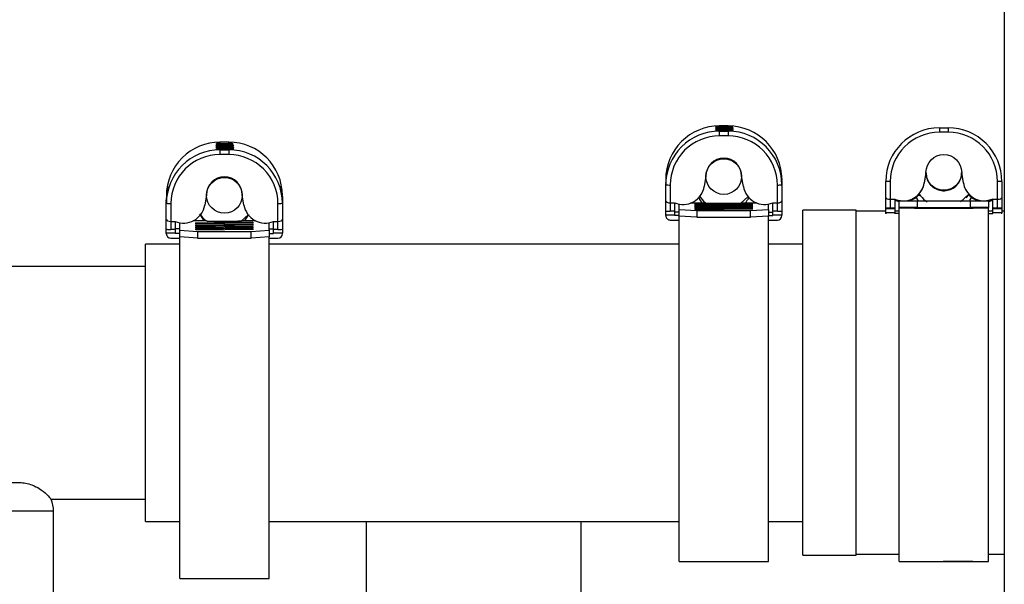
# Model space of a CAD drawing. Units: inches. Extents: x -233 to -6, y -50 to 140.
# Drawn here: x -140 to -137, y -43 to -41 of the extents above; entities that cross this region are included whole.
import ezdxf

# ---------------------------------------------------------------- set-up
doc = ezdxf.new("R2010")
doc.units = ezdxf.units.IN
doc.header["$MEASUREMENT"] = 0

msp = doc.modelspace()

# ---------------------------------------------------------------- linework, layer by layer
at = {"color": 7, "linetype": 'Continuous', "lineweight": 25}
for p, q in [((-136.5471, 3.3709), (-136.5471, -44.3441)), ((-137.5131, -41.4115), (-137.5444, -41.4115)), ((-137.5444, -41.4115), (-137.5444, -41.4147)), ((-137.5131, -41.4115), (-137.5444, -41.4115)), ((-137.5444, -41.4115), (-137.5444, -41.4115)), ((-137.5131, -41.4147), (-137.5131, -41.4115)), ((-137.5131, -41.4115), (-137.5131, -41.4115)), ((-137.556, -41.4156), (-137.556, -41.415)), ((-137.556, -41.4173), (-137.556, -41.4167)), ((-137.556, -41.4228), (-137.556, -41.4211)), ((-137.556, -41.4237), (-137.556, -41.4232)), ((-137.556, -41.4252), (-137.556, -41.4247)), ((-137.556, -41.4283), (-137.556, -41.4276)), ((-137.5459, -41.4185), (-137.5459, -41.4175)), ((-137.5455, -41.4207), (-137.5455, -41.4213)), ((-137.5455, -41.4219), (-137.5455, -41.4213)), ((-137.5455, -41.4219), (-137.5455, -41.4224)), ((-137.5455, -41.4272), (-137.5455, -41.4274)), ((-137.5455, -41.4279), (-137.5455, -41.4274)), ((-137.5444, -41.4147), (-137.5131, -41.4147)), ((-137.5444, -41.4152), (-137.5444, -41.4163)), ((-137.5335, -41.4152), (-137.5444, -41.4152)), ((-137.5444, -41.4163), (-137.5335, -41.4163)), ((-137.5444, -41.4169), (-137.5444, -41.4175)), ((-137.5131, -41.4169), (-137.5444, -41.4169)), ((-137.5444, -41.4175), (-137.5385, -41.4179)), ((-137.5444, -41.4183), (-137.5444, -41.4194)), ((-137.5444, -41.4202), (-137.5444, -41.4213)), ((-137.5444, -41.4213), (-137.5131, -41.4213)), ((-137.5444, -41.4218), (-137.5444, -41.4228)), ((-137.5131, -41.4218), (-137.5444, -41.4218)), ((-137.5444, -41.4228), (-137.5211, -41.4228)), ((-137.5444, -41.4234), (-137.5444, -41.4243)), ((-137.5193, -41.4234), (-137.5444, -41.4234)), ((-137.5444, -41.4243), (-137.5179, -41.4243)), ((-137.5444, -41.4249), (-137.5444, -41.4257)), ((-137.5211, -41.4249), (-137.5444, -41.4249)), ((-137.5444, -41.4266), (-137.5444, -41.4274)), ((-137.5444, -41.4274), (-137.5131, -41.4274)), ((-137.5131, -41.4279), (-137.5444, -41.4279)), ((-137.5444, -41.4279), (-137.5444, -41.43)), ((-137.5444, -41.43), (-137.5131, -41.43)), ((-137.5444, -41.43), (-137.5444, -41.4464)), ((-137.5131, -41.4464), (-137.5444, -41.4464)), ((-137.5335, -41.4163), (-137.5335, -41.4152)), ((-137.5335, -41.4169), (-137.5335, -41.4163)), ((-137.523, -41.4152), (-137.523, -41.4163)), ((-137.5131, -41.4152), (-137.523, -41.4152)), ((-137.523, -41.4163), (-137.5131, -41.4163)), ((-137.523, -41.4169), (-137.523, -41.4163)), ((-137.5131, -41.4234), (-137.5193, -41.4234)), ((-137.515, -41.4179), (-137.5131, -41.4178)), ((-137.5131, -41.4163), (-137.5131, -41.4152)), ((-137.5131, -41.4178), (-137.5131, -41.4169)), ((-137.5131, -41.4196), (-137.5131, -41.418)), ((-137.5131, -41.4213), (-137.5131, -41.4203)), ((-137.5131, -41.4228), (-137.5131, -41.4218)), ((-137.5131, -41.4243), (-137.5131, -41.4234)), ((-137.5131, -41.4256), (-137.5131, -41.4249)), ((-137.5131, -41.4274), (-137.5131, -41.4262)), ((-137.5131, -41.43), (-137.5131, -41.4279)), ((-137.5131, -41.43), (-137.5131, -41.4464)), ((-137.508, -41.4274), (-137.508, -41.4271)), ((-137.508, -41.428), (-137.508, -41.4274)), ((-137.4975, -41.4153), (-137.4975, -41.4159)), ((-137.4975, -41.417), (-137.4975, -41.4175)), ((-137.4975, -41.4219), (-137.4975, -41.4225)), ((-137.4975, -41.4279), (-137.4975, -41.4286)), ((-136.7744, -41.4182), (-136.7744, -41.4337)), ((-136.7744, -41.4182), (-136.7431, -41.4182)), ((-136.7431, -41.4337), (-136.7744, -41.4337)), ((-136.7431, -41.4182), (-136.7431, -41.4337)), ((-139.3035, -41.4741), (-139.3035, -41.4733)), ((-139.3035, -41.4765), (-139.3035, -41.4757)), ((-139.3035, -41.4845), (-139.3035, -41.482)), ((-139.2945, -41.4807), (-139.2945, -41.4789)), ((-139.2934, -41.4784), (-139.2934, -41.477)), ((-139.293, -41.4817), (-139.293, -41.4825)), ((-139.293, -41.4833), (-139.293, -41.4825)), ((-139.2606, -41.4683), (-139.2919, -41.4683)), ((-139.2919, -41.4683), (-139.2919, -41.4684)), ((-139.2919, -41.4684), (-139.2919, -41.4729)), ((-139.2606, -41.4684), (-139.2919, -41.4684)), ((-139.2919, -41.4729), (-139.2606, -41.4729)), ((-139.2919, -41.4737), (-139.2919, -41.4753)), ((-139.281, -41.4737), (-139.2919, -41.4737)), ((-139.2919, -41.4753), (-139.281, -41.4753)), ((-139.2919, -41.4761), (-139.2919, -41.4771)), ((-139.2606, -41.4761), (-139.2919, -41.4761)), ((-139.2919, -41.4771), (-139.286, -41.4776)), ((-139.2919, -41.4781), (-139.2919, -41.4797)), ((-139.2919, -41.4809), (-139.2919, -41.4825)), ((-139.2919, -41.4825), (-139.2606, -41.4825)), ((-139.281, -41.4753), (-139.281, -41.4737)), ((-139.281, -41.4761), (-139.281, -41.4753)), ((-139.2705, -41.4737), (-139.2705, -41.4753)), ((-139.2606, -41.4737), (-139.2705, -41.4737)), ((-139.2705, -41.4761), (-139.2705, -41.4753)), ((-139.2705, -41.4753), (-139.2606, -41.4753)), ((-139.2625, -41.4776), (-139.2606, -41.4774)), ((-139.2606, -41.4683), (-139.2606, -41.4684)), ((-139.2606, -41.4729), (-139.2606, -41.4684)), ((-139.2606, -41.4753), (-139.2606, -41.4737)), ((-139.2606, -41.4774), (-139.2606, -41.4761)), ((-139.2606, -41.4801), (-139.2606, -41.4777)), ((-139.2606, -41.4825), (-139.2606, -41.4811)), ((-139.2547, -41.4787), (-139.2547, -41.4771)), ((-139.245, -41.4736), (-139.245, -41.4744)), ((-139.245, -41.476), (-139.245, -41.4768)), ((-139.3035, -41.4859), (-139.3035, -41.4851)), ((-139.3035, -41.488), (-139.3035, -41.4872)), ((-139.3035, -41.4925), (-139.3035, -41.4914)), ((-139.293, -41.4833), (-139.293, -41.4841)), ((-139.293, -41.491), (-139.293, -41.4913)), ((-139.293, -41.4921), (-139.293, -41.4913)), ((-139.2919, -41.4833), (-139.2919, -41.4847)), ((-139.2606, -41.4833), (-139.2919, -41.4833)), ((-139.2919, -41.4847), (-139.2686, -41.4847)), ((-139.2919, -41.4855), (-139.2919, -41.4869)), ((-139.2668, -41.4855), (-139.2919, -41.4855)), ((-139.2919, -41.4869), (-139.2654, -41.4869)), ((-139.2919, -41.4877), (-139.2919, -41.4889)), ((-139.2686, -41.4877), (-139.2919, -41.4877)), ((-139.2919, -41.4903), (-139.2919, -41.4913)), ((-139.2919, -41.4913), (-139.2606, -41.4913)), ((-139.2606, -41.4921), (-139.2919, -41.4921)), ((-139.2919, -41.4921), (-139.2919, -41.4951)), ((-139.2919, -41.4951), (-139.2606, -41.4951)), ((-139.2919, -41.4951), (-139.2919, -41.5119)), ((-139.2606, -41.5119), (-139.2919, -41.5119)), ((-139.2734, -41.4893), (-139.2734, -41.4885)), ((-139.2606, -41.4856), (-139.2668, -41.4855)), ((-139.2606, -41.4847), (-139.2606, -41.4833)), ((-139.2606, -41.4868), (-139.2606, -41.4856)), ((-139.2606, -41.4887), (-139.2606, -41.4877)), ((-139.2606, -41.4913), (-139.2606, -41.4896)), ((-139.2606, -41.4951), (-139.2606, -41.4921)), ((-139.2606, -41.4951), (-139.2606, -41.5119)), ((-139.2555, -41.4914), (-139.2555, -41.4909)), ((-139.2555, -41.4922), (-139.2555, -41.4914)), ((-139.245, -41.4831), (-139.245, -41.484)), ((-139.245, -41.4917), (-139.245, -41.4928)), ((-137.7261, -41.5679), (-137.7262, -41.5679)), ((-137.3298, -41.5647), (-137.3298, -41.564)), ((-137.3298, -41.5714), (-137.3298, -41.5708)), ((-137.3298, -41.5741), (-137.3298, -41.5735)), ((-137.3272, -41.5796), (-137.3272, -41.5796)), ((-136.8212, -41.5743), (-136.8273, -41.611)), ((-136.8212, -41.5746), (-136.8273, -41.6112)), ((-136.8212, -41.5741), (-136.8212, -41.5743)), ((-136.8212, -41.5743), (-136.8212, -41.5746)), ((-136.8212, -41.5746), (-136.8212, -41.5747)), ((-136.6962, -41.5743), (-136.6962, -41.5741)), ((-136.6962, -41.5743), (-136.6962, -41.5746)), ((-136.6902, -41.611), (-136.6962, -41.5743)), ((-136.6962, -41.5751), (-136.6962, -41.5746)), ((-136.6902, -41.6112), (-136.6962, -41.5746)), ((-137.7319, -41.6117), (-137.7319, -41.6099)), ((-137.7319, -41.6136), (-137.7319, -41.6136)), ((-137.7319, -41.6136), (-137.7319, -41.6136)), ((-137.7319, -41.6138), (-137.7319, -41.6136)), ((-137.7319, -41.6172), (-137.7319, -41.6138)), ((-137.7319, -41.6732), (-137.7319, -41.6172)), ((-137.7318, -41.6064), (-137.7318, -41.6064)), ((-137.7311, -41.595), (-137.7311, -41.595)), ((-137.7162, -41.618), (-137.7162, -41.6805)), ((-137.5912, -41.5868), (-137.5973, -41.6234)), ((-137.5912, -41.5868), (-137.5912, -41.5885)), ((-137.4662, -41.5885), (-137.4662, -41.5868)), ((-137.4602, -41.6234), (-137.4662, -41.5868)), ((-137.3412, -41.6805), (-137.3412, -41.618)), ((-137.3256, -41.6047), (-137.3256, -41.6071)), ((-137.3256, -41.6059), (-137.3256, -41.6071)), ((-137.3256, -41.6084), (-137.3256, -41.61)), ((-137.3256, -41.6106), (-137.3256, -41.6127)), ((-137.3256, -41.6127), (-137.3256, -41.6133)), ((-137.3256, -41.6133), (-137.3256, -41.6172)), ((-137.3256, -41.6172), (-137.3256, -41.6732)), ((-136.9619, -41.6617), (-136.9619, -41.6057)), ((-136.9462, -41.6056), (-136.9462, -41.6681)), ((-136.8273, -41.611), (-136.8273, -41.6112)), ((-136.6902, -41.611), (-136.6902, -41.6112)), ((-136.5712, -41.6681), (-136.5712, -41.6056)), ((-136.5556, -41.6057), (-136.5556, -41.6617)), ((-139.4736, -41.6311), (-139.4737, -41.6311)), ((-139.3387, -41.6521), (-139.3448, -41.6886)), ((-139.3387, -41.6521), (-139.3387, -41.6545)), ((-139.2137, -41.6545), (-139.2137, -41.6521)), ((-139.2077, -41.6886), (-139.2137, -41.6521)), ((-139.0773, -41.6236), (-139.0773, -41.6226)), ((-139.0773, -41.6333), (-139.0773, -41.6325)), ((-139.0773, -41.6373), (-139.0773, -41.6363)), ((-139.0748, -41.6383), (-139.0747, -41.6383)), ((-137.3256, -41.6479), (-137.3246, -41.6479)), ((-136.8462, -41.6526), (-136.8436, -41.6555)), ((-136.7003, -41.6767), (-136.6711, -41.6503)), ((-136.681, -41.6626), (-136.6712, -41.6526)), ((-139.4794, -41.6741), (-139.4794, -41.6714)), ((-139.4794, -41.6767), (-139.4794, -41.6768)), ((-139.4794, -41.6771), (-139.4794, -41.6768)), ((-139.4794, -41.6768), (-139.4794, -41.6768)), ((-139.4794, -41.682), (-139.4794, -41.6771)), ((-139.4794, -41.7379), (-139.4794, -41.682)), ((-139.4793, -41.6676), (-139.4793, -41.6676)), ((-139.4786, -41.6575), (-139.4786, -41.6575)), ((-139.4637, -41.6832), (-139.4637, -41.7455)), ((-139.0887, -41.7455), (-139.0887, -41.6832)), ((-139.0731, -41.6639), (-139.0731, -41.6674)), ((-139.0731, -41.6662), (-139.0731, -41.6674)), ((-139.0731, -41.6693), (-139.0731, -41.6716)), ((-139.0731, -41.6724), (-139.0731, -41.6754)), ((-139.0731, -41.6754), (-139.0731, -41.6764)), ((-139.0731, -41.6764), (-139.0731, -41.682)), ((-139.0731, -41.682), (-139.0731, -41.7379)), ((-137.7319, -41.7088), (-137.7319, -41.6732)), ((-137.7162, -41.6805), (-137.7006, -41.6805)), ((-137.7162, -41.6805), (-137.7162, -41.71)), ((-137.7006, -41.6805), (-137.7006, -41.71)), ((-137.685, -41.7038), (-137.685, -41.6851)), ((-137.5899, -41.6815), (-137.645, -41.6815)), ((-137.431, -41.6849), (-137.631, -41.6868)), ((-137.631, -41.6868), (-137.6265, -41.6882)), ((-137.6265, -41.6882), (-137.4265, -41.6863)), ((-137.6009, -41.6868), (-137.6171, -41.6609)), ((-137.4703, -41.6824), (-137.4436, -41.658)), ((-137.4124, -41.6815), (-137.4693, -41.6815)), ((-137.4265, -41.6863), (-137.431, -41.6849)), ((-137.431, -41.6864), (-137.431, -41.6849)), ((-137.3725, -41.7038), (-137.3725, -41.6851)), ((-137.3569, -41.6805), (-137.3412, -41.6805)), ((-137.3569, -41.71), (-137.3569, -41.6805)), ((-137.3412, -41.71), (-137.3412, -41.6805)), ((-137.3256, -41.6732), (-137.3256, -41.7088)), ((-136.9619, -41.6997), (-136.9619, -41.6617)), ((-136.9462, -41.6681), (-136.9462, -41.6996)), ((-136.9462, -41.6681), (-136.9306, -41.6681)), ((-136.9306, -41.6681), (-136.9306, -41.6996)), ((-136.9306, -41.6706), (-136.915, -41.6753)), ((-136.915, -41.6738), (-136.8525, -41.6733)), ((-136.915, -41.6972), (-136.915, -41.6738)), ((-136.8483, -41.6733), (-136.8554, -41.661)), ((-136.8525, -41.6733), (-136.8525, -41.6967)), ((-136.8525, -41.6733), (-136.665, -41.6733)), ((-136.662, -41.661), (-136.6691, -41.6733)), ((-136.665, -41.6967), (-136.665, -41.6733)), ((-136.665, -41.6733), (-136.6025, -41.6738)), ((-136.6025, -41.6753), (-136.5869, -41.6706)), ((-136.6025, -41.6738), (-136.6025, -41.6972)), ((-136.5869, -41.6681), (-136.5712, -41.6681)), ((-136.5869, -41.6996), (-136.5869, -41.6681)), ((-136.5712, -41.6996), (-136.5712, -41.6681)), ((-136.5556, -41.6617), (-136.5556, -41.6997)), ((-139.3484, -41.7407), (-139.3624, -41.7191)), ((-139.2178, -41.7448), (-139.1922, -41.7214)), ((-139.0731, -41.7084), (-139.0721, -41.7084)), ((-137.7319, -41.7231), (-137.7319, -41.7088)), ((-137.7006, -41.7231), (-137.7319, -41.7231)), ((-137.7319, -41.7251), (-137.7319, -41.7231)), ((-137.7006, -41.71), (-137.7162, -41.71)), ((-137.7006, -41.71), (-137.7006, -41.7231)), ((-137.685, -41.7133), (-137.7006, -41.7133)), ((-137.7006, -41.7251), (-137.7006, -41.7231)), ((-137.685, -41.7038), (-137.6225, -41.7072)), ((-137.685, -41.7272), (-137.685, -41.7038)), ((-137.431, -41.69), (-137.631, -41.6919)), ((-137.631, -41.6919), (-137.6265, -41.6932)), ((-137.431, -41.695), (-137.631, -41.6969)), ((-137.631, -41.6969), (-137.6265, -41.6983)), ((-137.431, -41.7001), (-137.631, -41.7019)), ((-137.631, -41.7019), (-137.6265, -41.7033)), ((-137.6265, -41.6932), (-137.4265, -41.6914)), ((-137.6265, -41.6983), (-137.4265, -41.6964)), ((-137.6265, -41.7033), (-137.4265, -41.7014)), ((-137.6225, -41.7072), (-137.6225, -41.7306)), ((-137.6225, -41.7072), (-137.435, -41.7072)), ((-137.435, -41.7072), (-137.3725, -41.7038)), ((-137.435, -41.7306), (-137.435, -41.7072)), ((-137.4265, -41.6914), (-137.431, -41.69)), ((-137.431, -41.6914), (-137.431, -41.69)), ((-137.4265, -41.6964), (-137.431, -41.695)), ((-137.431, -41.6964), (-137.431, -41.695)), ((-137.4265, -41.7014), (-137.431, -41.7001)), ((-137.431, -41.7015), (-137.431, -41.7001)), ((-137.3725, -41.7038), (-137.3725, -41.7272)), ((-137.3725, -41.7133), (-137.3569, -41.7133)), ((-137.3412, -41.71), (-137.3569, -41.71)), ((-137.3569, -41.7231), (-137.3569, -41.71)), ((-137.3256, -41.7231), (-137.3569, -41.7231)), ((-137.3569, -41.7251), (-137.3569, -41.7231)), ((-137.3256, -41.7088), (-137.3256, -41.7231)), ((-137.3256, -41.7251), (-137.3256, -41.7231)), ((-137.065, -41.7066), (-137.2525, -41.7066)), ((-137.2525, -41.7134), (-137.2525, -41.7066)), ((-137.2525, -42.9136), (-137.2525, -41.7134)), ((-137.065, -41.7134), (-137.065, -41.7066)), ((-136.9619, -41.7101), (-137.065, -41.7101)), ((-137.065, -42.9136), (-137.065, -41.7134)), ((-136.9619, -41.6998), (-136.9619, -41.6997)), ((-136.9619, -41.6998), (-136.9306, -41.6998)), ((-136.9619, -41.7155), (-136.9619, -41.6998)), ((-136.9306, -41.7155), (-136.9619, -41.7155)), ((-136.9619, -41.7176), (-136.9619, -41.7155)), ((-136.9619, -41.7176), (-136.9618, -41.7193)), ((-136.9619, -41.7176), (-136.9619, -41.7176)), ((-136.9306, -41.6996), (-136.9462, -41.6996)), ((-136.9306, -41.6998), (-136.9306, -41.6996)), ((-136.9306, -41.6998), (-136.9306, -41.7155)), ((-136.915, -41.7101), (-136.9306, -41.7101)), ((-136.9306, -41.7176), (-136.9306, -41.7155)), ((-136.915, -41.7176), (-136.9306, -41.7176)), ((-136.8525, -41.6967), (-136.915, -41.6972)), ((-136.915, -41.6997), (-136.915, -41.6972)), ((-136.7347, -41.6997), (-136.915, -41.6997)), ((-136.915, -42.9351), (-136.915, -41.6997)), ((-136.861, -41.6975), (-136.8565, -41.6973)), ((-136.661, -41.6977), (-136.861, -41.6975)), ((-136.861, -41.6982), (-136.8565, -41.698)), ((-136.661, -41.6984), (-136.861, -41.6982)), ((-136.861, -41.6988), (-136.8565, -41.6987)), ((-136.661, -41.6991), (-136.861, -41.6988)), ((-136.861, -41.6995), (-136.8565, -41.6993)), ((-136.7347, -41.6997), (-136.861, -41.6995)), ((-136.8565, -41.6973), (-136.6565, -41.6975)), ((-136.8565, -41.698), (-136.6565, -41.6982)), ((-136.8565, -41.6987), (-136.6565, -41.6989)), ((-136.8565, -41.6993), (-136.6565, -41.6996)), ((-136.8525, -41.6967), (-136.665, -41.6967)), ((-136.6025, -41.6972), (-136.665, -41.6967)), ((-136.6565, -41.6975), (-136.661, -41.6977)), ((-136.661, -41.6977), (-136.661, -41.6975)), ((-136.6565, -41.6982), (-136.661, -41.6984)), ((-136.661, -41.6984), (-136.661, -41.6982)), ((-136.6565, -41.6989), (-136.661, -41.6991)), ((-136.661, -41.6991), (-136.661, -41.6989)), ((-136.6565, -41.6996), (-136.6587, -41.6997)), ((-136.6025, -41.6997), (-136.6587, -41.6997)), ((-136.6025, -41.6997), (-136.6025, -41.6972)), ((-136.6025, -42.9351), (-136.6025, -41.6997)), ((-136.5869, -41.7101), (-136.6025, -41.7101)), ((-136.6025, -41.7176), (-136.5869, -41.7176)), ((-136.5712, -41.6996), (-136.5869, -41.6996)), ((-136.5869, -41.6998), (-136.5869, -41.6996)), ((-136.5869, -41.6998), (-136.5556, -41.6998)), ((-136.5869, -41.7155), (-136.5869, -41.6998)), ((-136.5556, -41.7155), (-136.5869, -41.7155)), ((-136.5869, -41.7176), (-136.5869, -41.7155)), ((-136.5557, -41.7193), (-136.5556, -41.7176)), ((-136.5556, -41.6998), (-136.5556, -41.6997)), ((-136.5556, -41.6998), (-136.5556, -41.7155)), ((-136.5471, -41.7101), (-136.5556, -41.7101)), ((-136.5556, -41.7176), (-136.5556, -41.7155)), ((-136.5556, -41.7176), (-136.5556, -41.7176)), ((-139.4794, -41.7725), (-139.4794, -41.7379)), ((-139.4637, -41.7455), (-139.4481, -41.7455)), ((-139.4637, -41.7455), (-139.4637, -41.7743)), ((-139.4481, -41.7455), (-139.4481, -41.7743)), ((-139.4325, -41.7758), (-139.4325, -41.7502)), ((-139.3387, -41.7436), (-139.3856, -41.7436)), ((-139.1785, -41.7485), (-139.3785, -41.7513)), ((-139.3785, -41.7513), (-139.374, -41.7532)), ((-139.1785, -41.7558), (-139.3785, -41.7585)), ((-139.374, -41.7532), (-139.174, -41.7505)), ((-139.374, -41.7605), (-139.174, -41.7578)), ((-139.1669, -41.7436), (-139.2164, -41.7436)), ((-139.174, -41.7505), (-139.1785, -41.7485)), ((-139.1785, -41.7506), (-139.1785, -41.7485)), ((-139.174, -41.7578), (-139.1785, -41.7558)), ((-139.1785, -41.7578), (-139.1785, -41.7558)), ((-139.12, -41.7758), (-139.12, -41.7502)), ((-139.1044, -41.7455), (-139.0887, -41.7455)), ((-139.1044, -41.7743), (-139.1044, -41.7455)), ((-139.0887, -41.7743), (-139.0887, -41.7455)), ((-139.0731, -41.7379), (-139.0731, -41.7725)), ((-137.7162, -41.7407), (-137.685, -41.7407)), ((-137.685, -41.7251), (-137.7006, -41.7251)), ((-137.685, -42.9351), (-137.685, -41.7251)), ((-137.6225, -41.7306), (-137.685, -41.7272)), ((-137.6225, -41.7306), (-137.435, -41.7306)), ((-137.3725, -41.7272), (-137.435, -41.7306)), ((-137.3725, -42.9351), (-137.3725, -41.7251)), ((-137.3725, -41.7251), (-137.3569, -41.7251)), ((-137.3725, -41.7407), (-137.3412, -41.7407)), ((-139.4794, -41.7862), (-139.4794, -41.7725)), ((-139.4481, -41.7862), (-139.4794, -41.7862)), ((-139.4794, -41.7882), (-139.4794, -41.7862)), ((-139.4481, -41.7743), (-139.4637, -41.7743)), ((-139.4325, -41.7712), (-139.4481, -41.7712)), ((-139.4481, -41.7743), (-139.4481, -41.7862)), ((-139.4481, -41.7882), (-139.4481, -41.7862)), ((-139.4325, -41.7882), (-139.4481, -41.7882)), ((-139.4325, -41.7758), (-139.37, -41.7807)), ((-139.4325, -41.7992), (-139.4325, -41.7758)), ((-139.3785, -41.7585), (-139.374, -41.7605)), ((-139.1785, -41.7631), (-139.3785, -41.7658)), ((-139.3785, -41.7658), (-139.374, -41.7678)), ((-139.1785, -41.7704), (-139.3785, -41.7731)), ((-139.3785, -41.7731), (-139.374, -41.7751)), ((-139.374, -41.7678), (-139.174, -41.7651)), ((-139.374, -41.7751), (-139.174, -41.7724)), ((-139.37, -41.7807), (-139.1825, -41.7807)), ((-139.37, -41.7807), (-139.37, -41.8041)), ((-139.1825, -41.7807), (-139.12, -41.7758)), ((-139.1825, -41.8041), (-139.1825, -41.7807)), ((-139.174, -41.7651), (-139.1785, -41.7631)), ((-139.1785, -41.7651), (-139.1785, -41.7631)), ((-139.174, -41.7724), (-139.1785, -41.7704)), ((-139.1785, -41.7724), (-139.1785, -41.7704)), ((-139.12, -41.7712), (-139.1044, -41.7712)), ((-139.12, -41.7758), (-139.12, -41.7992)), ((-139.12, -41.7882), (-139.1044, -41.7882)), ((-139.0887, -41.7743), (-139.1044, -41.7743)), ((-139.1044, -41.7862), (-139.1044, -41.7743)), ((-139.0731, -41.7862), (-139.1044, -41.7862)), ((-139.1044, -41.7882), (-139.1044, -41.7862)), ((-139.0731, -41.7725), (-139.0731, -41.7862)), ((-139.0731, -41.7882), (-139.0731, -41.7862)), ((-139.4325, -41.8251), (-139.5525, -41.8251)), ((-139.5525, -42.7951), (-139.5525, -41.8251)), ((-139.4637, -41.8038), (-139.4325, -41.8038)), ((-139.4325, -42.9946), (-139.4325, -41.7992)), ((-139.37, -41.8041), (-139.4325, -41.7992)), ((-139.37, -41.8041), (-139.1825, -41.8041)), ((-139.12, -41.7992), (-139.1825, -41.8041)), ((-139.12, -42.9946), (-139.12, -41.7992)), ((-139.12, -41.8038), (-139.0887, -41.8038)), ((-137.685, -41.8251), (-139.12, -41.8251)), ((-137.2525, -41.8251), (-137.3725, -41.8251)), ((-139.5525, -41.9027), (-140.2477, -41.9027)), ((-142.3313, -42.6592), (-139.9925, -42.6592)), ((-139.8847, -42.7175), (-139.5525, -42.7175)), ((-139.8737, -43.3101), (-139.8737, -42.7592)), ((-139.5525, -42.7951), (-139.4325, -42.7951)), ((-139.12, -42.7951), (-137.685, -42.7951)), ((-138.7793, -43.4526), (-138.7793, -42.7951)), ((-138.0293, -42.7951), (-138.0293, -43.4526)), ((-137.3725, -42.7951), (-137.2525, -42.7951)), ((-137.2525, -42.9136), (-137.065, -42.9136)), ((-137.065, -42.9101), (-136.915, -42.9101)), ((-136.6025, -42.9101), (-136.5471, -42.9101)), ((-137.685, -42.9351), (-137.3725, -42.9351)), ((-136.915, -42.9351), (-136.8595, -42.9351)), ((-136.7104, -42.9351), (-136.6025, -42.9351)), ((-139.4325, -42.9946), (-139.12, -42.9946))]:
    msp.add_line(p, q, dxfattribs=at)
at = {"color": 8, "linetype": 'Continuous', "lineweight": 25}
for p, q in [((-137.5211, -41.4234), (-137.5211, -41.4228)), ((-139.2686, -41.4855), (-139.2686, -41.4847)), ((-139.2654, -41.4877), (-139.2654, -41.4869)), ((-139.8737, -42.7592), (-142.4313, -42.7592))]:
    msp.add_line(p, q, dxfattribs=at)
at = {"color": 7, "linetype": 'Continuous', "lineweight": 25, "flags": 128}
for points in [[(-136.9099, -41.6737), (-136.9144, -41.6731), (-136.9306, -41.6683)], [(-136.9306, -41.6709), (-136.9197, -41.6745), (-136.915, -41.6755)], [(-136.5869, -41.6681), (-136.6031, -41.6729), (-136.6097, -41.6737)], [(-136.5869, -41.6683), (-136.6031, -41.6731), (-136.6075, -41.6737)], [(-136.6025, -41.6755), (-136.5978, -41.6745), (-136.5869, -41.6709)]]:
    msp.add_lwpolyline(points, dxfattribs=at)
at = {"color": 7, "linetype": 'Continuous', "lineweight": 25}
for centre, radius in [((-136.7587, -41.5741), 0.0625), ((-137.5287, -41.5885), 0.0624), ((-139.2761, -41.6544), 0.0624)]:
    msp.add_circle(centre, radius, dxfattribs=at)
for centre, radius, start, end in [((-137.5445, -41.5989), 0.1874, 89.9585, 179.9591), ((-137.513, -41.5989), 0.1874, 0.0423, 90.0407), ((-137.5445, -41.6173), 0.1874, 89.9585, 179.959), ((-137.5445, -41.6182), 0.1717, 89.9582, 179.959), ((-137.5443, -41.6027), 0.188, 90.0031, 93.5588), ((-137.5444, -41.6027), 0.1875, 89.9979, 93.5639), ((-137.5443, -41.6043), 0.188, 90.0031, 93.5588), ((-137.5444, -41.6044), 0.1875, 89.9979, 93.5639), ((-137.5444, -41.6081), 0.1874, 90.3487, 93.5627), ((-137.5444, -41.61), 0.1876, 90.352, 93.5626), ((-137.5444, -41.6103), 0.1875, 89.9979, 93.5639), ((-137.5444, -41.6112), 0.1878, 90, 93.5589), ((-137.5444, -41.6118), 0.1875, 89.9979, 93.5639), ((-137.5444, -41.6123), 0.1875, 89.9979, 93.5639), ((-137.5443, -41.616), 0.188, 90.0031, 93.5588), ((-137.5443, -41.6264), 0.2051, 90.0134, 90.3359), ((-137.5443, -41.627), 0.2051, 90.0134, 90.3359), ((-137.5445, -41.5852), 0.1578, 89.9651, 90.3843), ((-137.5131, -41.6026), 0.1879, 85.228, 89.9972), ((-137.5131, -41.6032), 0.188, 85.2298, 89.9976), ((-137.5131, -41.6043), 0.1879, 85.228, 89.9972), ((-137.5131, -41.6048), 0.1879, 85.2284, 89.999), ((-137.5131, -41.6093), 0.188, 85.2298, 89.9976), ((-137.5131, -41.6097), 0.1879, 85.2284, 89.999), ((-137.5131, -41.6134), 0.186, 88.4302, 90.0068), ((-137.5131, -41.6159), 0.1879, 85.228, 89.9972), ((-137.513, -41.6173), 0.1874, 0.0424, 90.0407), ((-137.513, -41.6182), 0.1717, 0.041, 90.0418), ((-136.7744, -41.6057), 0.1875, 89.9998, 179.9983), ((-136.7744, -41.6056), 0.1719, 89.9987, 179.9997), ((-136.7431, -41.6057), 0.1875, 0.0003, 90.0009), ((-136.7431, -41.6056), 0.1719, 0.0008, 90.0008), ((-139.2921, -41.6556), 0.1872, 89.9133, 179.9136), ((-139.2919, -41.661), 0.1881, 89.9997, 93.5535), ((-139.2919, -41.6615), 0.1877, 89.9976, 93.5585), ((-139.2919, -41.6634), 0.1881, 89.9997, 93.5535), ((-139.2919, -41.6639), 0.1877, 89.9976, 93.5585), ((-139.2919, -41.6694), 0.1877, 90.3483, 93.5567), ((-139.2918, -41.6876), 0.2051, 90.0134, 90.3359), ((-139.2603, -41.6556), 0.1872, 0.0871, 90.0867), ((-139.2606, -41.661), 0.1881, 85.2347, 90.0013), ((-139.2606, -41.6617), 0.188, 85.2329, 90.0009), ((-139.2606, -41.6634), 0.1881, 85.2347, 90.0013), ((-139.2606, -41.6641), 0.188, 85.2329, 90.0009), ((-139.2606, -41.6705), 0.1881, 85.2347, 90.0013), ((-139.2921, -41.6823), 0.1872, 89.9132, 179.9137), ((-139.2921, -41.6835), 0.1716, 89.9135, 179.9131), ((-139.2919, -41.6723), 0.1882, 90.3538, 93.5544), ((-139.2919, -41.6728), 0.1881, 89.9997, 93.5535), ((-139.2919, -41.6733), 0.1877, 89.9976, 93.5585), ((-139.2919, -41.675), 0.1881, 89.9997, 93.5535), ((-139.2919, -41.6756), 0.1879, 89.9995, 93.5565), ((-139.2919, -41.6802), 0.1881, 89.9997, 93.5535), ((-139.2918, -41.6884), 0.2051, 90.0134, 90.3359), ((-139.2918, -41.6964), 0.2051, 90.0134, 90.3359), ((-139.2606, -41.6713), 0.188, 85.2329, 90.0009), ((-139.2606, -41.6797), 0.1884, 88.4401, 89.9969), ((-139.2606, -41.6802), 0.1881, 85.2347, 90.0013), ((-139.2603, -41.6823), 0.1872, 0.087, 90.0868), ((-139.2603, -41.6835), 0.1716, 0.0864, 90.0869), ((-137.5287, -41.5869), 0.0625, 0.0657, 179.9343), ((-137.5449, -41.6138), 0.187, 163.6805, 180.0008), ((-137.545, -41.6136), 0.1869, 165.8251, 180.0039), ((-137.5127, -41.61), 0.1871, 0.0048, 12.0924), ((-137.5127, -41.6106), 0.1871, 0.0048, 12.0923), ((-137.5127, -41.6127), 0.1871, 0.0048, 12.0924), ((-137.5127, -41.6133), 0.1871, 0.0047, 12.0925), ((-137.5115, -41.6062), 0.1858, 8.3057, 11.7578), ((-139.2762, -41.6522), 0.0625, 0.1401, 179.8599), ((-137.7201, -41.5448), 0.0734, 260.8065, 273.0443), ((-137.3373, -41.5447), 0.0735, 266.9595, 279.1888), ((-136.9501, -42.1345), 0.5289, 89.5774, 91.2701), ((-136.9015, -41.5988), 0.0752, 247.1849, 350.6589), ((-136.9015, -41.599), 0.0752, 277.3273, 350.6604), ((-136.616, -41.5988), 0.0752, 189.3401, 264.3332), ((-136.616, -41.599), 0.0752, 189.3396, 262.6727), ((-136.5673, -42.1343), 0.5287, 88.7295, 90.4229), ((-139.293, -41.6771), 0.1864, 163.6553, 180.0005), ((-139.293, -41.6768), 0.1863, 165.8031, 180.0037), ((-139.2596, -41.6716), 0.1865, 0.0049, 12.1113), ((-139.2596, -41.6724), 0.1865, 0.0051, 12.1111), ((-139.2596, -41.6754), 0.1865, 0.005, 12.1112), ((-139.2596, -41.6764), 0.1865, 0.0049, 12.1113), ((-139.2584, -41.6662), 0.1853, 8.3191, 11.7758), ((-137.6714, -41.6111), 0.0752, 247.1826, 350.5935), ((-137.386, -41.6111), 0.0752, 189.4072, 292.8179), ((-136.9015, -41.6013), 0.0752, 286.2616, 317.6897), ((-136.9015, -41.6016), 0.0752, 286.895, 317.2439), ((-136.616, -41.6013), 0.0752, 221.7027, 253.7364), ((-136.616, -41.6016), 0.0752, 222.7561, 253.105), ((-139.4676, -41.632), 0.0513, 256.7779, 274.3375), ((-139.4189, -41.6762), 0.0752, 247.1798, 350.5199), ((-139.1335, -41.6762), 0.0752, 189.4808, 292.8206), ((-139.0849, -41.632), 0.0514, 265.6648, 283.2185), ((-137.7162, -41.7251), 0.0156, 180.0323, 270.0474), ((-137.3412, -41.7251), 0.0156, 269.9611, 359.9506), ((-139.4638, -41.7882), 0.0156, 180.0864, 270.0828), ((-139.0887, -41.7882), 0.0156, 269.9171, 359.9051), ((-139.9737, -42.7592), 0.1, 0, 24.6756)]:
    msp.add_arc(centre, radius, start, end, dxfattribs=at)
for centre, major_axis, ratio, start_param, end_param in [((-137.5444, -41.6048), (-0.1361, 0.1364), 0.945311, 5.470892, 5.478928), ((-137.5131, -41.605), (0.1361, 0.1357), 0.950096, 0.780554, 0.812298), ((-139.2919, -41.664), (-0.1376, 0.1381), 0.921806, 5.45887, 5.466906), ((-139.2606, -41.6643), (0.1376, 0.1371), 0.928562, 0.792578, 0.824322), ((-137.5444, -41.609), (0.1875, 0), 0.905529, 2.857169, 3.12629), ((-137.5444, -41.6094), (0.1875, 0), 0.905529, 2.894568, 3.12629), ((-137.5131, -41.6024), (0.1875, 0), 0.977684, 0, 0.210801), ((-137.5131, -41.6047), (0, 0.1912), 0.98063, 4.712389, 4.92319), ((-137.5131, -41.6041), (0, 0.1912), 0.980631, 4.712389, 4.84103), ((-137.5131, -41.6031), (0.1875, 0), 0.977411, 0, 0.128641), ((-137.5444, -41.6136), (0, 0.2026), 0.925389, 1.446434, 1.570633), ((-137.5444, -41.6117), (0, 0.1878), 0.998441, 1.446434, 1.570796), ((-137.5444, -41.6133), (0, 0.2026), 0.925389, 1.480782, 1.569685), ((-137.5444, -41.6119), (0, 0.1878), 0.998441, 1.480782, 1.570796), ((-137.5444, -41.6095), (0, 0.2047), 0.916099, 1.555493, 1.570796), ((-137.5444, -41.6099), (0, 0.2047), 0.916099, 1.555493, 1.570796), ((-137.5444, -41.6132), (0.1875, 0), 0.905529, 3.140482, 3.141593), ((-137.5131, -41.6071), (0.1875, 0), 0.902514, 0.00722, 0.025898), ((-136.7744, -41.6063), (0, 0.1899), 0.987391, 1.569685, 1.570796), ((-139.2919, -41.6768), (0, 0.2092), 0.896321, 1.446434, 1.570633), ((-139.2919, -41.6741), (0, 0.1877), 0.998677, 1.446434, 1.570796), ((-139.2919, -41.6701), (0.1875, 0), 0.862438, 2.857169, 3.12629), ((-139.2919, -41.6707), (0.1875, 0), 0.862438, 2.894568, 3.12629), ((-139.2606, -41.6605), (0.1875, 0), 0.966792, 0, 0.210801), ((-139.2606, -41.6639), (0, 0.1927), 0.973111, 4.712389, 4.92319), ((-139.2606, -41.663), (0, 0.1927), 0.973112, 4.712389, 4.84103), ((-139.2606, -41.6616), (0.1875, 0), 0.966397, 0, 0.128641), ((-139.2919, -41.6744), (0, 0.1877), 0.998677, 1.480782, 1.570796), ((-139.2919, -41.6763), (0, 0.2092), 0.896321, 1.480782, 1.569685), ((-139.2919, -41.6708), (0, 0.2122), 0.883768, 1.555493, 1.570796), ((-139.2919, -41.6714), (0, 0.2122), 0.883768, 1.555493, 1.570796), ((-139.2919, -41.6762), (0.1875, 0), 0.862438, 3.140482, 3.141593), ((-139.2606, -41.6674), (0.1875, 0), 0.858078, 0.00722, 0.025898), ((-137.7162, -41.6732), (0.0156, 0), 0.467325, 3.141593, 4.712389), ((-137.3412, -41.6732), (0.0156, 0), 0.467325, 4.712389, 6.283185), ((-136.9462, -41.6617), (0.0156, 0), 0.406814, 3.141593, 4.712389), ((-136.5712, -41.6617), (0.0156, 0), 0.406814, 4.712389, 6.283185), ((-137.7162, -41.7088), (0.0156, 0), 0.075957, 3.141593, 4.712389), ((-137.3412, -41.7088), (0.0156, 0), 0.075957, 4.712389, 6.283185), ((-136.9462, -41.6997), (0.0156, 0), 0.010449, 1.570796, 3.141593), ((-136.5712, -41.6997), (0.0156, 0), 0.010449, 0, 1.570796), ((-139.4637, -41.7379), (0.0156, 0), 0.490639, 3.141593, 4.712389), ((-139.0887, -41.7379), (0.0156, 0), 0.490639, 4.712389, 6.283185), ((-139.4637, -41.7725), (0.0156, 0), 0.109852, 3.141593, 4.712389), ((-139.0887, -41.7725), (0.0156, 0), 0.109852, 4.712389, 6.283185), ((-136.8333, -42.3101), (3.5446, 0.0048), 0.176322, 4.704331, 4.760786), ((-136.6842, -42.3101), (3.5446, 0.0048), 0.176322, 4.683733, 4.719973), ((-136.6556, -42.3101), (-0.0008, 0.625), 0.175518, 3.085335, 3.126148)]:
    msp.add_ellipse(centre, major_axis=major_axis, ratio=ratio, start_param=start_param, end_param=end_param, dxfattribs=at)
for points, knots in [([(-137.5575, -41.4193), (-137.5574, -41.4191), (-137.5569, -41.4188), (-137.5532, -41.418), (-137.5482, -41.4176), (-137.5459, -41.4175)], [0, 0, 0, 0, 0.252247, 0.644576, 1, 1, 1, 1]), ([(-137.5444, -41.4202), (-137.5469, -41.4201), (-137.552, -41.4199), (-137.5566, -41.4197), (-137.5572, -41.4194), (-137.5575, -41.4193)], [0, 0, 0, 0, 0.338065, 0.674861, 1, 1, 1, 1]), ([(-137.556, -41.4276), (-137.5559, -41.4274), (-137.5558, -41.427), (-137.5527, -41.4263), (-137.5484, -41.4259), (-137.5453, -41.4258), (-137.5444, -41.4257)], [0, 0, 0, 0, 0.398703, 0.646149, 0.894859, 1, 1, 1, 1]), ([(-137.5444, -41.4183), (-137.5451, -41.4184), (-137.5467, -41.4185), (-137.5469, -41.4187), (-137.547, -41.4188)], [0, 0, 0, 0, 0.483739, 1, 1, 1, 1]), ([(-137.547, -41.4188), (-137.5468, -41.419), (-137.5466, -41.4191), (-137.5449, -41.4193), (-137.5444, -41.4194)], [0, 0, 0, 0, 0.666407, 1, 1, 1, 1]), ([(-137.5444, -41.4266), (-137.5447, -41.4267), (-137.5454, -41.4269), (-137.5455, -41.4271), (-137.5455, -41.4272)], [0, 0, 0, 0, 0.494384, 1, 1, 1, 1]), ([(-137.5385, -41.4179), (-137.5398, -41.4179), (-137.542, -41.4181), (-137.5436, -41.4182), (-137.5444, -41.4183)], [0, 0, 0, 0, 0.560022, 1, 1, 1, 1]), ([(-137.5444, -41.4194), (-137.5432, -41.4194), (-137.5409, -41.4196), (-137.535, -41.4198), (-137.5299, -41.4199), (-137.5269, -41.4199)], [0, 0, 0, 0, 0.280631, 0.561092, 1, 1, 1, 1]), ([(-137.5268, -41.4204), (-137.5303, -41.4204), (-137.5366, -41.4204), (-137.542, -41.4202), (-137.5444, -41.4202)], [0, 0, 0, 0, 0.559784, 1, 1, 1, 1]), ([(-137.5444, -41.4257), (-137.5411, -41.4256), (-137.5353, -41.4255), (-137.5288, -41.4254), (-137.5259, -41.4254)], [0, 0, 0, 0, 0.55915, 1, 1, 1, 1]), ([(-137.5408, -41.4263), (-137.5417, -41.4264), (-137.5432, -41.4265), (-137.544, -41.4266), (-137.5444, -41.4266)], [0, 0, 0, 0, 0.5594801, 1, 1, 1, 1]), ([(-137.5261, -41.426), (-137.5292, -41.426), (-137.5347, -41.426), (-137.539, -41.4262), (-137.5408, -41.4263)], [0, 0, 0, 0, 0.560347, 1, 1, 1, 1]), ([(-137.5269, -41.4199), (-137.5241, -41.4199), (-137.519, -41.4198), (-137.5149, -41.4197), (-137.5131, -41.4196)], [0, 0, 0, 0, 0.559891, 1, 1, 1, 1]), ([(-137.5131, -41.4203), (-137.5156, -41.4203), (-137.52, -41.4204), (-137.5248, -41.4204), (-137.5268, -41.4204)], [0, 0, 0, 0, 0.559594, 1, 1, 1, 1]), ([(-137.5131, -41.4262), (-137.5153, -41.4261), (-137.5194, -41.426), (-137.524, -41.426), (-137.5261, -41.426)], [0, 0, 0, 0, 0.558594, 1, 1, 1, 1]), ([(-137.5259, -41.4254), (-137.5235, -41.4254), (-137.5191, -41.4255), (-137.5149, -41.4255), (-137.5131, -41.4256)], [0, 0, 0, 0, 0.559955, 1, 1, 1, 1]), ([(-137.5211, -41.4228), (-137.5196, -41.4228), (-137.5169, -41.4228), (-137.5143, -41.4228), (-137.5131, -41.4228)], [0, 0, 0, 0, 0.559974, 1, 1, 1, 1]), ([(-137.5131, -41.4249), (-137.5146, -41.4249), (-137.5173, -41.4249), (-137.5199, -41.4249), (-137.5211, -41.4249)], [0, 0, 0, 0, 0.5600337, 1, 1, 1, 1]), ([(-137.5179, -41.4243), (-137.517, -41.4243), (-137.5154, -41.4243), (-137.5138, -41.4243), (-137.5131, -41.4243)], [0, 0, 0, 0, 0.56, 1, 1, 1, 1]), ([(-137.5131, -41.418), (-137.5133, -41.418), (-137.5137, -41.4179), (-137.5142, -41.4179), (-137.5146, -41.4179), (-137.5149, -41.4179), (-137.515, -41.4179)], [0, 0, 0, 0, 0.339762, 0.560061, 0.779729, 1, 1, 1, 1]), ([(-137.5065, -41.4189), (-137.5067, -41.4188), (-137.5071, -41.4185), (-137.5103, -41.4182), (-137.5125, -41.418), (-137.5131, -41.418)], [0, 0, 0, 0, 0.423047, 0.849533, 1, 1, 1, 1]), ([(-137.5131, -41.4196), (-137.5116, -41.4195), (-137.5087, -41.4194), (-137.5068, -41.4192), (-137.5066, -41.419), (-137.5065, -41.4189)], [0, 0, 0, 0, 0.37452, 0.747815, 1, 1, 1, 1]), ([(-137.496, -41.4196), (-137.4963, -41.4198), (-137.4969, -41.4201), (-137.5021, -41.4202), (-137.5079, -41.4202), (-137.5119, -41.4203), (-137.5131, -41.4203)], [0, 0, 0, 0, 0.3333389, 0.6091872, 0.8846254, 1, 1, 1, 1]), ([(-137.5131, -41.4228), (-137.5107, -41.4229), (-137.5062, -41.423), (-137.5006, -41.4235), (-137.4971, -41.4241), (-137.4961, -41.4244), (-137.496, -41.4246), (-137.496, -41.4246)], [0, 0, 0, 0, 0.252771, 0.486196, 0.720603, 0.91908, 1, 1, 1, 1]), ([(-137.5065, -41.424), (-137.5066, -41.4239), (-137.5068, -41.4238), (-137.5085, -41.4236), (-137.5106, -41.4234), (-137.5123, -41.4234), (-137.5131, -41.4234)], [0, 0, 0, 0, 0.331906, 0.563382, 0.796343, 1, 1, 1, 1]), ([(-137.5131, -41.4243), (-137.5122, -41.4243), (-137.5105, -41.4243), (-137.5086, -41.4242), (-137.5072, -41.4242), (-137.5066, -41.4241), (-137.5065, -41.424), (-137.5065, -41.424)], [0, 0, 0, 0, 0.236288, 0.434753, 0.632894, 0.841495, 1, 1, 1, 1]), ([(-137.496, -41.4246), (-137.4962, -41.4247), (-137.4965, -41.425), (-137.5002, -41.425), (-137.5052, -41.4249), (-137.5098, -41.4248), (-137.5123, -41.4249), (-137.5131, -41.4249)], [0, 0, 0, 0, 0.249952, 0.502347, 0.725138, 0.917481, 1, 1, 1, 1]), ([(-137.5131, -41.4256), (-137.5104, -41.4257), (-137.5051, -41.4259), (-137.4996, -41.4267), (-137.4975, -41.4273), (-137.4975, -41.4277), (-137.4975, -41.4279)], [0, 0, 0, 0, 0.245381, 0.48376, 0.695552, 1, 1, 1, 1]), ([(-137.508, -41.4271), (-137.508, -41.427), (-137.5081, -41.4268), (-137.5099, -41.4264), (-137.512, -41.4263), (-137.5131, -41.4262)], [0, 0, 0, 0, 0.483906, 0.743382, 1, 1, 1, 1]), ([(-137.5072, -41.4176), (-137.5056, -41.4177), (-137.5015, -41.4181), (-137.4966, -41.419), (-137.4962, -41.4194), (-137.496, -41.4196)], [0, 0, 0, 0, 0.251247, 0.64018, 1, 1, 1, 1]), ([(-139.305, -41.4794), (-139.3049, -41.4792), (-139.3044, -41.4787), (-139.3007, -41.4777), (-139.2957, -41.4772), (-139.2934, -41.477)], [0, 0, 0, 0, 0.252234, 0.644585, 1, 1, 1, 1]), ([(-139.2919, -41.4809), (-139.2944, -41.4807), (-139.2995, -41.4805), (-139.3041, -41.4801), (-139.3047, -41.4796), (-139.305, -41.4794)], [0, 0, 0, 0, 0.338057, 0.674865, 1, 1, 1, 1]), ([(-139.2919, -41.4781), (-139.2926, -41.4782), (-139.2942, -41.4785), (-139.2944, -41.4788), (-139.2945, -41.4789)], [0, 0, 0, 0, 0.483693, 1, 1, 1, 1]), ([(-139.2945, -41.4789), (-139.2943, -41.4791), (-139.2941, -41.4794), (-139.2924, -41.4796), (-139.2919, -41.4797)], [0, 0, 0, 0, 0.666295, 1, 1, 1, 1]), ([(-139.286, -41.4776), (-139.2873, -41.4776), (-139.2895, -41.4778), (-139.2911, -41.478), (-139.2919, -41.4781)], [0, 0, 0, 0, 0.5599527, 1, 1, 1, 1]), ([(-139.2919, -41.4797), (-139.2907, -41.4798), (-139.2884, -41.4801), (-139.2825, -41.4804), (-139.2774, -41.4804), (-139.2744, -41.4805)], [0, 0, 0, 0, 0.2806, 0.561082, 1, 1, 1, 1]), ([(-139.2743, -41.4813), (-139.2778, -41.4813), (-139.2841, -41.4812), (-139.2895, -41.481), (-139.2919, -41.4809)], [0, 0, 0, 0, 0.559772, 1, 1, 1, 1]), ([(-139.2744, -41.4805), (-139.2716, -41.4804), (-139.2665, -41.4804), (-139.2624, -41.4802), (-139.2606, -41.4801)], [0, 0, 0, 0, 0.559874, 1, 1, 1, 1]), ([(-139.2606, -41.4811), (-139.2631, -41.4811), (-139.2675, -41.4813), (-139.2723, -41.4813), (-139.2743, -41.4813)], [0, 0, 0, 0, 0.559606, 1, 1, 1, 1]), ([(-139.2606, -41.4777), (-139.2608, -41.4777), (-139.2612, -41.4777), (-139.2617, -41.4776), (-139.2621, -41.4776), (-139.2624, -41.4776), (-139.2625, -41.4776)], [0, 0, 0, 0, 0.339773, 0.560273, 0.779835, 1, 1, 1, 1]), ([(-139.254, -41.479), (-139.2542, -41.4788), (-139.2546, -41.4784), (-139.2578, -41.478), (-139.26, -41.4778), (-139.2606, -41.4777)], [0, 0, 0, 0, 0.42307, 0.849547, 1, 1, 1, 1]), ([(-139.2606, -41.4801), (-139.2592, -41.48), (-139.2562, -41.4798), (-139.2543, -41.4794), (-139.2541, -41.4791), (-139.254, -41.479)], [0, 0, 0, 0, 0.374493, 0.747873, 1, 1, 1, 1]), ([(-139.2435, -41.4797), (-139.2438, -41.48), (-139.2444, -41.4804), (-139.2496, -41.4807), (-139.2554, -41.4809), (-139.2594, -41.481), (-139.2606, -41.4811)], [0, 0, 0, 0, 0.333313, 0.609155, 0.884624, 1, 1, 1, 1]), ([(-139.2547, -41.4771), (-139.2531, -41.4773), (-139.249, -41.4778), (-139.2441, -41.4788), (-139.2437, -41.4794), (-139.2435, -41.4797)], [0, 0, 0, 0, 0.251273, 0.640161, 1, 1, 1, 1]), ([(-139.3035, -41.4914), (-139.3034, -41.4911), (-139.3033, -41.4906), (-139.3002, -41.4897), (-139.2959, -41.4891), (-139.2928, -41.4889), (-139.2919, -41.4889)], [0, 0, 0, 0, 0.398687, 0.646128, 0.894892, 1, 1, 1, 1]), ([(-139.2919, -41.4903), (-139.2922, -41.4904), (-139.2929, -41.4906), (-139.293, -41.4909), (-139.293, -41.491)], [0, 0, 0, 0, 0.4944889, 1, 1, 1, 1]), ([(-139.2919, -41.4889), (-139.2886, -41.4888), (-139.2828, -41.4885), (-139.2763, -41.4885), (-139.2734, -41.4885)], [0, 0, 0, 0, 0.559149, 1, 1, 1, 1]), ([(-139.2883, -41.4897), (-139.2892, -41.4898), (-139.2907, -41.49), (-139.2915, -41.4902), (-139.2919, -41.4903)], [0, 0, 0, 0, 0.55953, 1, 1, 1, 1]), ([(-139.2736, -41.4893), (-139.2767, -41.4893), (-139.2822, -41.4894), (-139.2865, -41.4896), (-139.2883, -41.4897)], [0, 0, 0, 0, 0.5603399, 1, 1, 1, 1]), ([(-139.2606, -41.4896), (-139.2628, -41.4895), (-139.2669, -41.4893), (-139.2715, -41.4893), (-139.2736, -41.4893)], [0, 0, 0, 0, 0.558428, 1, 1, 1, 1]), ([(-139.2734, -41.4885), (-139.271, -41.4885), (-139.2666, -41.4885), (-139.2624, -41.4886), (-139.2606, -41.4887)], [0, 0, 0, 0, 0.559948, 1, 1, 1, 1]), ([(-139.2686, -41.4847), (-139.2671, -41.4847), (-139.2644, -41.4847), (-139.2618, -41.4847), (-139.2606, -41.4847)], [0, 0, 0, 0, 0.5599731, 1, 1, 1, 1]), ([(-139.2606, -41.4877), (-139.2621, -41.4877), (-139.2648, -41.4877), (-139.2674, -41.4877), (-139.2686, -41.4877)], [0, 0, 0, 0, 0.560031, 1, 1, 1, 1]), ([(-139.2654, -41.4869), (-139.2645, -41.4869), (-139.2629, -41.4869), (-139.2613, -41.4868), (-139.2606, -41.4868)], [0, 0, 0, 0, 0.560014, 1, 1, 1, 1]), ([(-139.2606, -41.4847), (-139.2582, -41.4848), (-139.2537, -41.4849), (-139.2481, -41.4855), (-139.2446, -41.4862), (-139.2436, -41.4867), (-139.2435, -41.4869), (-139.2435, -41.487)], [0, 0, 0, 0, 0.252746, 0.486243, 0.720588, 0.919075, 1, 1, 1, 1]), ([(-139.254, -41.4863), (-139.2541, -41.4862), (-139.2543, -41.486), (-139.256, -41.4858), (-139.2581, -41.4856), (-139.2598, -41.4856), (-139.2606, -41.4856)], [0, 0, 0, 0, 0.331787, 0.563354, 0.796328, 1, 1, 1, 1]), ([(-139.2606, -41.4868), (-139.2597, -41.4868), (-139.2581, -41.4868), (-139.2561, -41.4867), (-139.2547, -41.4866), (-139.2541, -41.4865), (-139.254, -41.4864), (-139.254, -41.4863)], [0, 0, 0, 0, 0.23629, 0.434913, 0.632822, 0.84137, 1, 1, 1, 1]), ([(-139.2435, -41.487), (-139.2437, -41.4871), (-139.244, -41.4875), (-139.2477, -41.4876), (-139.2527, -41.4877), (-139.2573, -41.4876), (-139.2598, -41.4876), (-139.2606, -41.4877)], [0, 0, 0, 0, 0.249936, 0.502327, 0.725122, 0.917477, 1, 1, 1, 1]), ([(-139.2606, -41.4887), (-139.2579, -41.4888), (-139.2526, -41.4891), (-139.2471, -41.49), (-139.245, -41.4909), (-139.245, -41.4914), (-139.245, -41.4917)], [0, 0, 0, 0, 0.2453785, 0.4837742, 0.695578, 1, 1, 1, 1]), ([(-139.2555, -41.4909), (-139.2555, -41.4907), (-139.2556, -41.4904), (-139.2574, -41.4899), (-139.2595, -41.4897), (-139.2606, -41.4896)], [0, 0, 0, 0, 0.483917, 0.743398, 1, 1, 1, 1]), ([(-137.3302, -41.5662), (-137.3302, -41.5662), (-137.3302, -41.5661), (-137.33, -41.5666), (-137.3297, -41.5676), (-137.3295, -41.5684)], [0, 0, 0, 0, 0.25027, 0.500762, 1, 1, 1, 1]), ([(-137.3265, -41.5905), (-137.3268, -41.5877), (-137.3275, -41.5822), (-137.3286, -41.5753), (-137.3295, -41.5701), (-137.3302, -41.567), (-137.3302, -41.5665), (-137.3302, -41.5662)], [0, 0, 0, 0, 0.209327, 0.420524, 0.603604, 0.816704, 1, 1, 1, 1]), ([(-137.3285, -41.575), (-137.3284, -41.5752), (-137.3284, -41.5757), (-137.328, -41.5785), (-137.3275, -41.5818), (-137.3271, -41.5851), (-137.3268, -41.5871), (-137.3267, -41.5878)], [0, 0, 0, 0, 0.29335, 0.521294, 0.711146, 0.90198, 1, 1, 1, 1]), ([(-137.3276, -41.5794), (-137.3277, -41.5788), (-137.3279, -41.5777), (-137.3282, -41.5757), (-137.3284, -41.5753), (-137.3285, -41.575)], [0, 0, 0, 0, 0.250592, 0.501194, 1, 1, 1, 1]), ([(-136.8212, -41.5747), (-136.8205, -41.582), (-136.819, -41.5964), (-136.8077, -41.6156), (-136.791, -41.6298), (-136.7704, -41.6376), (-136.7484, -41.6378), (-136.7276, -41.6306), (-136.7104, -41.6167), (-136.6997, -41.5979), (-136.6951, -41.583), (-136.6964, -41.5755), (-136.6964, -41.5751)], [0, 0, 0, 0, 0.110383, 0.220757, 0.331113, 0.441581, 0.551925, 0.662454, 0.772783, 0.883283, 0.993633, 1, 1, 1, 1]), ([(-136.8209, -41.5754), (-136.8204, -41.5818), (-136.8196, -41.5954), (-136.8092, -41.6142), (-136.7932, -41.6292), (-136.7729, -41.6377), (-136.7509, -41.6389), (-136.7299, -41.6325), (-136.7122, -41.6193), (-136.7006, -41.601), (-136.6955, -41.5854), (-136.6966, -41.5771), (-136.6968, -41.5758)], [0, 0, 0, 0, 0.097637, 0.207989, 0.318343, 0.428729, 0.539079, 0.649577, 0.759911, 0.870429, 0.980766, 1, 1, 1, 1]), ([(-137.3267, -41.5878), (-137.3266, -41.5894), (-137.3263, -41.5924), (-137.326, -41.5963), (-137.3258, -41.5995), (-137.3257, -41.6016), (-137.3257, -41.6027)], [0, 0, 0, 0, 0.2130619, 0.4060785, 0.66788, 1, 1, 1, 1]), ([(-137.3256, -41.6084), (-137.3256, -41.6061), (-137.3257, -41.6024), (-137.3261, -41.5954), (-137.3264, -41.5918), (-137.3265, -41.5905)], [0, 0, 0, 0, 0.509214, 0.817396, 1, 1, 1, 1]), ([(-139.0777, -41.6268), (-139.0777, -41.6267), (-139.0777, -41.6265), (-139.0775, -41.6268), (-139.0772, -41.6278), (-139.077, -41.6284)], [0, 0, 0, 0, 0.250248, 0.500721, 1, 1, 1, 1]), ([(-139.074, -41.6516), (-139.0743, -41.6489), (-139.075, -41.6434), (-139.0761, -41.6363), (-139.077, -41.631), (-139.0777, -41.6277), (-139.0777, -41.6271), (-139.0777, -41.6268)], [0, 0, 0, 0, 0.209335, 0.420526, 0.603603, 0.81671, 1, 1, 1, 1]), ([(-139.076, -41.6355), (-139.0759, -41.6358), (-139.0759, -41.6364), (-139.0755, -41.6392), (-139.075, -41.6426), (-139.0746, -41.6459), (-139.0743, -41.648), (-139.0742, -41.6487)], [0, 0, 0, 0, 0.293341, 0.521327, 0.711135, 0.901985, 1, 1, 1, 1]), ([(-139.0751, -41.6394), (-139.0752, -41.6389), (-139.0754, -41.6379), (-139.0757, -41.6361), (-139.0759, -41.6357), (-139.076, -41.6355)], [0, 0, 0, 0, 0.250576, 0.501213, 1, 1, 1, 1]), ([(-139.0742, -41.6487), (-139.0741, -41.6502), (-139.0738, -41.6532), (-139.0735, -41.657), (-139.0733, -41.6602), (-139.0732, -41.6621), (-139.0732, -41.6632)], [0, 0, 0, 0, 0.213073, 0.406072, 0.667881, 1, 1, 1, 1]), ([(-139.0731, -41.6693), (-139.0731, -41.6671), (-139.0732, -41.6635), (-139.0736, -41.6566), (-139.0739, -41.653), (-139.074, -41.6516)], [0, 0, 0, 0, 0.5092156, 0.8173994, 1, 1, 1, 1]), ([(-136.8445, -41.6497), (-136.8383, -41.6582), (-136.8306, -41.6688), (-136.8194, -41.6753), (-136.8172, -41.6766)], [0, 0, 0, 0, 0.798006, 1, 1, 1, 1]), ([(-137.6137, -41.6575), (-137.6078, -41.6655), (-137.6003, -41.6757), (-137.5894, -41.6819), (-137.5872, -41.6832)], [0, 0, 0, 0, 0.79214, 1, 1, 1, 1]), ([(-137.4703, -41.6824), (-137.485, -41.6826), (-137.511, -41.6831), (-137.5507, -41.6834), (-137.5749, -41.6833), (-137.5872, -41.6832)], [0, 0, 0, 0, 0.389589, 0.689865, 1, 1, 1, 1]), ([(-137.441, -41.6619), (-137.4433, -41.6656), (-137.4494, -41.6755), (-137.4538, -41.6824), (-137.4566, -41.6868)], [0, 0, 0, 0, 0.37111, 1, 1, 1, 1]), ([(-136.8469, -41.6747), (-136.8474, -41.674), (-136.8497, -41.6698), (-136.853, -41.664), (-136.8562, -41.6586), (-136.8563, -41.6584)], [0, 0, 0, 0, 0.1808366, 0.9627803, 1, 1, 1, 1]), ([(-136.6618, -41.6594), (-136.6629, -41.6613), (-136.6656, -41.6661), (-136.6676, -41.6695), (-136.6687, -41.6716)], [0, 0, 0, 0, 0.402035, 1, 1, 1, 1]), ([(-139.3624, -41.7191), (-139.3561, -41.7276), (-139.3483, -41.7383), (-139.3369, -41.7447), (-139.3347, -41.746)], [0, 0, 0, 0, 0.801668, 1, 1, 1, 1]), ([(-139.1918, -41.7219), (-139.1929, -41.7237), (-139.1978, -41.7314), (-139.2013, -41.7366), (-139.2041, -41.7407)], [0, 0, 0, 0, 0.22793, 1, 1, 1, 1]), ([(-139.2178, -41.7448), (-139.2325, -41.7452), (-139.2585, -41.7459), (-139.2982, -41.7463), (-139.3224, -41.7461), (-139.3347, -41.746)], [0, 0, 0, 0, 0.3895902, 0.6898654, 1, 1, 1, 1]), ([(-139.9925, -42.6592), (-139.9857, -42.6596), (-139.9701, -42.6606), (-139.9453, -42.6683), (-139.9177, -42.683), (-139.8933, -42.7039), (-139.882, -42.7185), (-139.8842, -42.7158), (-139.8847, -42.7151)], [0, 0, 0, 0, 0.076713, 0.174821, 0.318774, 0.544039, 0.886546, 1, 1, 1, 1])]:
    msp.add_open_spline(points, degree=3, knots=knots, dxfattribs=at)

doc.saveas('drawing.dxf')
